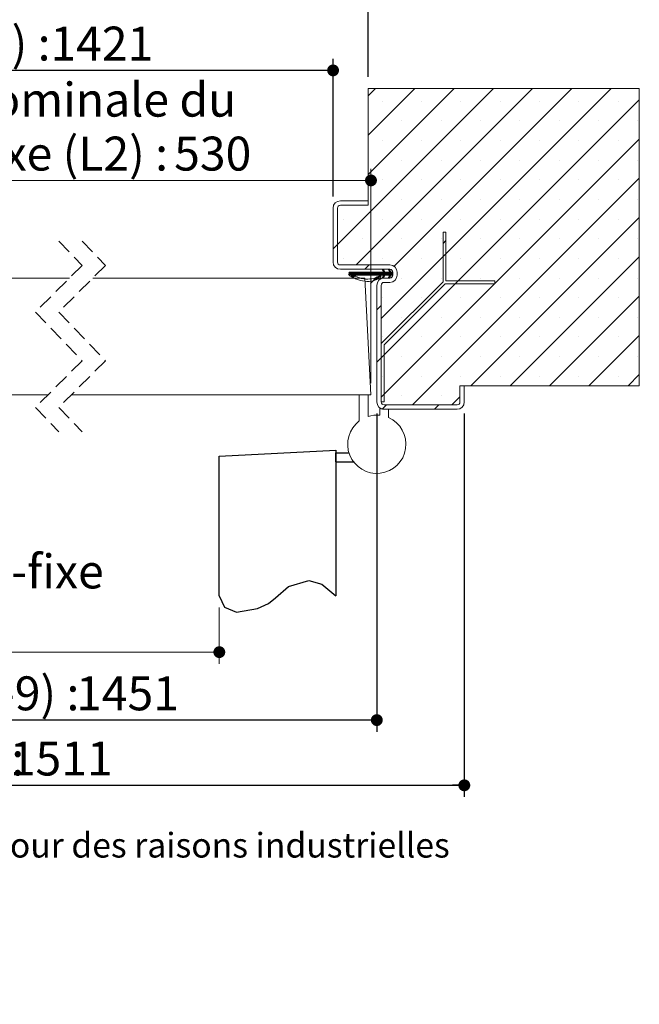
# Paper-space layout 'Feuille2' of a CAD drawing. Units: millimetres. Extents: x 11 to 842, y -39 to 1182.
# Drawn here: x 536 to 748, y -39 to 299 of the extents above; entities that cross this region are included whole.
import ezdxf

# ---------------------------------------------------------------- set-up
doc = ezdxf.new("R2010")
doc.units = ezdxf.units.MM
doc.linetypes.add('CENTERX2', pattern=[20.32, 12.7, -2.54, 2.54, -2.54])
doc.linetypes.add('HIDDEN', pattern=[1.905, 1.27, -0.635])
doc.layers.add('FORMAT', color=7, linetype='Continuous')
doc.styles.add('SLDTEXTSTYLE0', font='TXT', dxfattribs={"width": 0.75})
doc.dimstyles.new('SLDDIMSTYLE2', dxfattribs={"dimtxt": 11.641667, "dimasz": 4.064, "dimexe": 0, "dimexo": 0.0625, "dimgap": 2.910417, "dimtad": 1, "dimrnd": 1e-09, "dimzin": 12, "dimdsep": 46, "dimtxsty": 'SLDTEXTSTYLE0', "dimblk1": 'DOT', "dimblk2": 'DOT', "dimsah": 1, "dimcen": 0.09, "dimadec": 0, "dimazin": 3, "dimtfac": 1, "dimtofl": 0, "dimtmove": 0, "dimatfit": 3, "dimldrblk": 'DOT', "dimfxl": 0, "dimfrac": 2, "dimtolj": 1, "dimtzin": 12, "dimarcsym": 0})

# ---------------------------------------------------------------- blocks, each defined once
blk = doc.blocks.new('SW_BROKEN_VIEW_2')
at = {"color": 0, "linetype": 'CENTERX2', "ltscale": 4}
for p, q in [((378.45, -2.1), (418.45, 0)), ((418.45, 0), (418.45, -50)), ((378.45, -50), (378.45, -2.1)), ((418.45, -4), (418.45, -1)), ((418.45, -1), (422.91, -1)), ((418.45, -4), (424.45, -4))]:
    blk.add_line(p, q, dxfattribs=at)
at = {"color": 0, "linetype": 'Continuous', "ltscale": 4, "flags": 128}
blk.add_lwpolyline([(378.45, -50), (380.23, -53.83), (384.35, -55.58), (391.58, -54.36), (395.26, -52.65), (397.74, -50.67), (402.19, -46.84), (409.19, -44.68), (413.56, -46.05), (418.45, -50)], dxfattribs=at)
blk = doc.blocks.new('_DOT')
at = {"color": 0, "linetype": 'ByBlock', "lineweight": -2}
blk.add_line((-0.5, 0), (-1, 0), dxfattribs=at)
at = {"color": 0, "linetype": 'ByBlock', "const_width": 0.5}
blk.add_lwpolyline([(-0.25, 0, 1), (0.25, 0, 1)], format="xyb", close=True, dxfattribs=at)
blk = doc.blocks.new('_D_33')
at = {"color": 7, "linetype": 'Continuous', "lineweight": 0, "ltscale": 4}
for p, q in [((265.71, 97.07), (265.71, 77.76)), ((604.16, 97.07), (604.16, 77.76)), ((265.71, 81.76), (604.16, 81.76))]:
    blk.add_line(p, q, dxfattribs=at)
at = {"color": 7, "linetype": 'Continuous', "lineweight": 0, "ltscale": 4, "xscale": 4.064, "yscale": 4.064, "rotation": 180.0000000000004}
blk.add_blockref('_DOT', (265.71, 81.76, 0.1), dxfattribs=at)
at = {"color": 7, "linetype": 'Continuous', "lineweight": 0, "ltscale": 4, "xscale": 4.064, "yscale": 4.064}
blk.add_blockref('_DOT', (604.16, 81.76, 0.1), dxfattribs=at)
at = {"color": 7, "linetype": 'Continuous', "lineweight": 0, "ltscale": 4, "attachment_point": 1, "style": 'SLDTEXTSTYLE0'}
for s, insert, char_height in [('Passage libre journalier + semi-fixe', (307.94, 115.26), 11.6417), ('(L1+L2-117) :', (369.6, 96.77), 11.6417), ('1343', (465.86, 96.77), 11.642)]:
    blk.add_mtext(s, dxfattribs=dict(at, insert=insert, char_height=char_height))
blk = doc.blocks.new('_D_35')
at = {"layer": 'FORMAT', "ltscale": 4}
for p, q in [((226.71, 238.07), (226.71, 285.3)), ((643.16, 238.07), (643.16, 285.3)), ((643.16, 281.3), (226.71, 281.3))]:
    blk.add_line(p, q, dxfattribs=at)
at = {"layer": 'FORMAT', "ltscale": 4, "xscale": 4.064, "yscale": 4.064, "rotation": 180}
blk.add_blockref('_DOT', (226.71, 281.3, -504.9), dxfattribs=at)
at = {"layer": 'FORMAT', "ltscale": 4, "xscale": 4.064, "yscale": 4.064}
blk.add_blockref('_DOT', (643.16, 281.3, -504.9), dxfattribs=at)
at = {"layer": 'FORMAT', "ltscale": 4, "attachment_point": 1, "style": 'SLDTEXTSTYLE0'}
for s, insert, char_height in [('Passage libre huisserie (L1+L2-39) :', (289.21, 296.31), 11.6417), ('1421', (546.25, 296.31), 11.642)]:
    blk.add_mtext(s, dxfattribs=dict(at, insert=insert, char_height=char_height))
blk = doc.blocks.new('_D_36')
at = {"layer": 'FORMAT', "ltscale": 4}
for p, q in [((211.71, 163.57), (211.71, 54.45)), ((658.16, 163.57), (658.16, 54.45)), ((658.16, 58.45), (211.71, 58.45))]:
    blk.add_line(p, q, dxfattribs=at)
at = {"layer": 'FORMAT', "ltscale": 4, "xscale": 4.064, "yscale": 4.064, "rotation": 180.0000000000005}
blk.add_blockref('_DOT', (211.71, 58.45, -504.9), dxfattribs=at)
at = {"layer": 'FORMAT', "ltscale": 4, "xscale": 4.064, "yscale": 4.064}
blk.add_blockref('_DOT', (658.16, 58.45, -504.9), dxfattribs=at)
at = {"layer": 'FORMAT', "ltscale": 4, "attachment_point": 1, "style": 'SLDTEXTSTYLE0'}
for s, insert, char_height in [('Fond de feuillure huisserie (L1+L2-9) :', (280.41, 73.45), 11.6417), ('1451', (555.05, 73.45), 11.642)]:
    blk.add_mtext(s, dxfattribs=dict(at, insert=insert, char_height=char_height))
blk = doc.blocks.new('_D_37')
at = {"layer": 'FORMAT', "ltscale": 4}
for p, q in [((181.71, 163.57), (181.71, 32.08)), ((688.16, 163.57), (688.16, 32.08)), ((181.71, 36.08), (688.16, 36.08))]:
    blk.add_line(p, q, dxfattribs=at)
at = {"layer": 'FORMAT', "ltscale": 4, "xscale": 4.064, "yscale": 4.064, "rotation": 180.0000000000004}
blk.add_blockref('_DOT', (181.71, 36.08, -504.9), dxfattribs=at)
at = {"layer": 'FORMAT', "ltscale": 4, "xscale": 4.064, "yscale": 4.064}
blk.add_blockref('_DOT', (688.16, 36.08, -504.9), dxfattribs=at)
at = {"layer": 'FORMAT', "ltscale": 4, "attachment_point": 1, "style": 'SLDTEXTSTYLE0'}
for s, insert, char_height in [('Hors-tout huisserie (L1+L2+51) :', (303.12, 51.09), 11.6417), ('1511', (532.33, 51.09), 11.642)]:
    blk.add_mtext(s, dxfattribs=dict(at, insert=insert, char_height=char_height))
blk = doc.blocks.new('_D_39')
at = {"color": 7, "linetype": 'Continuous', "lineweight": 0, "ltscale": 4}
for p, q in [((447.91, 214.07), (447.91, 247.57)), ((656.16, 174.07), (656.16, 247.57)), ((447.91, 243.57), (656.16, 243.57))]:
    blk.add_line(p, q, dxfattribs=at)
at = {"color": 7, "linetype": 'Continuous', "lineweight": 0, "ltscale": 4, "xscale": 4.064, "yscale": 4.064, "rotation": 180.0000000000004}
blk.add_blockref('_DOT', (447.91, 243.57, -504.9), dxfattribs=at)
at = {"color": 7, "linetype": 'Continuous', "lineweight": 0, "ltscale": 4, "xscale": 4.064, "yscale": 4.064}
blk.add_blockref('_DOT', (656.16, 243.57, -504.9), dxfattribs=at)
at = {"color": 7, "linetype": 'Continuous', "lineweight": 0, "ltscale": 4, "attachment_point": 1, "style": 'SLDTEXTSTYLE0'}
for s, insert, char_height in [('Cote nominale du', (478.49, 277.08), 11.6417), ('semi-fixe (L2) :', (479.82, 258.58), 11.6417), ('530', (588.67, 258.58), 11.642)]:
    blk.add_mtext(s, dxfattribs=dict(at, insert=insert, char_height=char_height))
blk = doc.blocks.new('_D_40')
at = {"layer": 'FORMAT', "ltscale": 4}
for p, q in [((214.71, 279.07), (214.71, 308.01)), ((655.16, 279.07), (655.16, 308.01)), ((214.71, 304.01), (655.16, 304.01))]:
    blk.add_line(p, q, dxfattribs=at)
at = {"layer": 'FORMAT', "ltscale": 4, "xscale": 4.064, "yscale": 4.064, "rotation": 180.0000000000004}
blk.add_blockref('_DOT', (214.71, 304.01, -504.9), dxfattribs=at)
at = {"layer": 'FORMAT', "ltscale": 4, "xscale": 4.064, "yscale": 4.064}
blk.add_blockref('_DOT', (655.16, 304.01, -504.9), dxfattribs=at)
at = {"layer": 'FORMAT', "ltscale": 4, "attachment_point": 1, "style": 'SLDTEXTSTYLE0'}
for s, insert, char_height in [('Tableau (L1+L2-15) :', (341.23, 319.02), 11.6417), ('1445', (494.23, 319.02), 11.642)]:
    blk.add_mtext(s, dxfattribs=dict(at, insert=insert, char_height=char_height))
blk = doc.blocks.new('SW_HATCH_6')
at = {"color": 0, "linetype": 'Continuous', "lineweight": 0, "ltscale": 4}
for p, q in [((49.25, 63), (-4.21, 9.54)), ((62.72, 63), (2.22, 2.5)), ((8.84, 63), (6.29, 60.45)), ((22.31, 63), (6.29, 46.98)), ((35.78, 63), (6.29, 33.51)), ((89.66, 63), (10.79, -15.87)), ((76.19, 63), (15.23, 2.04)), ((99.29, 59.16), (10.79, -29.34)), ((11.19, 58.62), (11.19, 58.62)), ((24.66, 58.62), (24.66, 58.62)), ((38.13, 58.62), (38.13, 58.62)), ((51.6, 58.62), (51.6, 58.62)), ((65.07, 58.62), (65.07, 58.62)), ((78.54, 58.62), (78.54, 58.62)), ((92.01, 58.62), (92.01, 58.62)), ((17.92, 51.88), (17.92, 51.88)), ((31.4, 51.88), (31.4, 51.88)), ((44.87, 51.88), (44.87, 51.88)), ((58.34, 51.88), (58.34, 51.88)), ((71.81, 51.88), (71.81, 51.88)), ((85.28, 51.88), (85.28, 51.88)), ((98.75, 51.88), (98.75, 51.88)), ((99.29, 45.69), (10.79, -42.81)), ((11.19, 45.15), (11.19, 45.15)), ((24.66, 45.15), (24.66, 45.15)), ((38.13, 45.15), (38.13, 45.15)), ((51.6, 45.15), (51.6, 45.15)), ((65.07, 45.15), (65.07, 45.15)), ((78.54, 45.15), (78.54, 45.15)), ((92.01, 45.15), (92.01, 45.15)), ((17.92, 38.41), (17.92, 38.41)), ((31.4, 38.41), (31.4, 38.41)), ((44.87, 38.41), (44.87, 38.41)), ((58.34, 38.41), (58.34, 38.41)), ((71.81, 38.41), (71.81, 38.41)), ((85.28, 38.41), (85.28, 38.41)), ((98.75, 38.41), (98.75, 38.41)), ((11.19, 31.68), (11.19, 31.68)), ((99.29, 32.22), (21.57, -45.5)), ((24.66, 31.68), (24.66, 31.68)), ((38.13, 31.68), (38.13, 31.68)), ((51.6, 31.68), (51.6, 31.68)), ((65.07, 31.68), (65.07, 31.68)), ((78.54, 31.68), (78.54, 31.68)), ((92.01, 31.68), (92.01, 31.68)), ((17.92, 24.94), (17.92, 24.94)), ((31.4, 24.94), (31.4, 24.94)), ((44.87, 24.94), (44.87, 24.94)), ((58.34, 24.94), (58.34, 24.94)), ((71.81, 24.94), (71.81, 24.94)), ((85.28, 24.94), (85.28, 24.94)), ((98.75, 24.94), (98.75, 24.94)), ((-2.28, 18.21), (-2.28, 18.21)), ((11.19, 18.21), (11.19, 18.21)), ((24.66, 18.21), (24.66, 18.21)), ((38.13, 18.21), (38.13, 18.21)), ((99.29, 18.75), (41.54, -39)), ((51.6, 18.21), (51.6, 18.21)), ((65.07, 18.21), (65.07, 18.21)), ((78.54, 18.21), (78.54, 18.21)), ((92.01, 18.21), (92.01, 18.21)), ((4.45, 11.47), (4.45, 11.47)), ((17.92, 11.47), (17.92, 11.47)), ((31.4, 11.47), (31.4, 11.47)), ((33, 10.83), (32, 9.83)), ((44.87, 11.47), (44.87, 11.47)), ((58.34, 11.47), (58.34, 11.47)), ((71.81, 11.47), (71.81, 11.47)), ((85.28, 11.47), (85.28, 11.47)), ((98.75, 11.47), (98.75, 11.47)), ((-4.21, 9.54), (-5.71, 8.04)), ((-2.28, 4.74), (-2.28, 4.74)), ((11.19, 4.74), (11.19, 4.74)), ((24.66, 4.74), (24.66, 4.74)), ((38.13, 4.74), (38.13, 4.74)), ((51.6, 4.74), (51.6, 4.74)), ((99.29, 5.28), (55.01, -39)), ((65.07, 4.74), (65.07, 4.74)), ((78.54, 4.74), (78.54, 4.74)), ((92.01, 4.74), (92.01, 4.74)), ((0.56, 0), (-0.37, -0.93)), ((0, 0), (-0.25, -0.25)), ((0.28, 0), (-0.25, -0.53)), ((0.84, 0), (-0.19, -1.03)), ((1.12, 0), (-0.02, -1.14)), ((1.96, 0), (0.51, -1.46)), ((2.25, 0), (0.68, -1.56)), ((1.4, 0), (0.85, -0.55)), ((3.37, 0), (2.37, -1)), ((3.65, 0), (2.65, -1)), ((3.93, 0), (2.93, -1)), ((4.21, 0), (3.21, -1)), ((4.49, 0), (3.49, -1)), ((4.77, 0), (3.77, -1)), ((5.05, 0), (4.05, -1)), ((5.33, 0), (4.33, -1)), ((5.61, 0), (4.61, -1)), ((5.89, 0), (4.89, -1)), ((6.17, 0), (5.17, -1)), ((6.71, 2.5), (5.21, 1)), ((6.45, 0), (5.45, -1)), ((6.74, 0), (5.74, -1)), ((7.02, 0), (6.02, -1)), ((7.3, 0), (6.3, -1)), ((7.58, 0), (6.58, -1)), ((7.86, 0), (6.86, -1)), ((8.14, 0), (7.14, -1)), ((8.42, 0), (7.42, -1)), ((8.7, 0), (7.7, -1)), ((8.98, 0), (7.98, -1)), ((9.26, 0), (8.26, -1)), ((9.54, 0), (8.54, -1)), ((9.82, 0), (8.82, -1)), ((10.1, 0), (9.1, -1)), ((10.38, 0), (9.38, -1)), ((10.66, 0), (9.66, -1)), ((10.94, 0), (9.94, -1)), ((11.23, 0), (10.23, -1)), ((11.51, 0), (10.51, -1)), ((12.07, 0), (11.07, -1)), ((11.25, 0.86), (11.2, 0.82)), ((11.57, 0.91), (11.29, 0.63)), ((12.91, 0), (11.3, -1.61)), ((12.35, 0), (11.35, -1)), ((11.67, 0.72), (11.38, 0.44)), ((11.76, 0.53), (11.47, 0.25)), ((11.85, 0.34), (11.56, 0.06)), ((12.63, 0), (11.56, -1.07)), ((13.19, 0), (12.19, -1)), ((13.47, 0), (12.47, -1)), ((14.01, 0.25), (12.75, -1)), ((14.1, 0.07), (13.03, -1)), ((14.31, 0), (13.31, -1)), ((13.61, 0.98), (13.36, 0.73)), ((13.73, 0.82), (13.45, 0.54)), ((13.82, 0.63), (13.54, 0.35)), ((14.59, 0), (13.59, -1)), ((13.91, 0.44), (13.63, 0.16)), ((9.31, -1.63), (7.08, -3.86)), ((9.74, -1.48), (8.43, -2.79)), ((10, -1.5), (8.87, -2.64)), ((11.85, -1.34), (11.3, -1.89)), ((11.59, -1.88), (11.49, -1.98)), ((14.1, -1.05), (13.31, -1.84)), ((13.85, -1.59), (13.5, -1.93)), ((14.79, -0.08), (13.55, -1.32)), ((14.79, -0.37), (14.15, -1)), ((14.79, -0.65), (14.43, -1)), ((14.79, -0.93), (14.72, -1)), ((17.92, -2), (17.92, -2)), ((31.4, -2), (31.4, -2)), ((37.14, -2.99), (36.14, -3.99)), ((44.87, -2), (44.87, -2)), ((58.34, -2), (58.34, -2)), ((71.81, -2), (71.81, -2)), ((85.28, -2), (85.28, -2)), ((98.75, -2), (98.75, -2)), ((11.19, -8.74), (11.19, -8.74)), ((24.66, -8.74), (24.66, -8.74)), ((38.13, -8.74), (38.13, -8.74)), ((51.6, -8.74), (51.6, -8.74)), ((65.07, -8.74), (65.07, -8.74)), ((99.29, -8.19), (68.48, -39)), ((78.54, -8.74), (78.54, -8.74)), ((92.01, -8.74), (92.01, -8.74)), ((10.79, -11.38), (9.29, -12.88)), ((17.92, -15.47), (17.92, -15.47)), ((31.4, -15.47), (31.4, -15.47)), ((44.87, -15.47), (44.87, -15.47)), ((58.34, -15.47), (58.34, -15.47)), ((71.81, -15.47), (71.81, -15.47)), ((85.28, -15.47), (85.28, -15.47)), ((98.75, -15.47), (98.75, -15.47)), ((11.19, -22.21), (11.19, -22.21)), ((24.66, -22.21), (24.66, -22.21)), ((38.13, -22.21), (38.13, -22.21)), ((51.6, -22.21), (51.6, -22.21)), ((65.07, -22.21), (65.07, -22.21)), ((78.54, -22.21), (78.54, -22.21)), ((99.29, -21.66), (81.95, -39)), ((92.01, -22.21), (92.01, -22.21)), ((10.79, -29.34), (9.29, -30.84)), ((11.79, -28.34), (10.79, -29.34)), ((17.92, -28.94), (17.92, -28.94)), ((31.4, -28.94), (31.4, -28.94)), ((44.87, -28.94), (44.87, -28.94)), ((58.34, -28.94), (58.34, -28.94)), ((71.81, -28.94), (71.81, -28.94)), ((85.28, -28.94), (85.28, -28.94)), ((98.75, -28.94), (98.75, -28.94)), ((11.19, -35.68), (11.19, -35.68)), ((24.66, -35.68), (24.66, -35.68)), ((38.13, -35.68), (38.13, -35.68)), ((51.6, -35.68), (51.6, -35.68)), ((65.07, -35.68), (65.07, -35.68)), ((78.54, -35.68), (78.54, -35.68)), ((92.01, -35.68), (92.01, -35.68)), ((99.29, -35.13), (95.42, -39)), ((17.92, -42.41), (17.92, -42.41)), ((31.4, -42.41), (31.4, -42.41)), ((37.79, -42.75), (35.04, -45.5)), ((12.59, -45.5), (11.17, -46.92)), ((30.55, -45.5), (29.05, -47))]:
    blk.add_line(p, q, dxfattribs=at)
at = {"color": 0, "linetype": 'Continuous', "lineweight": 0, "ltscale": 4, "flags": 128}
for points in [[(1.68, 0), (0.87, -0.81), (0.33, -1.35)], [(2.53, 0), (1.53, -1), (0.86, -1.67)], [(2.81, 0), (1.81, -1), (1.04, -1.77)], [(3.09, 0), (2.09, -1), (1.23, -1.86)], [(11.94, 0.15), (10.79, -1), (9.6, -2.19)]]:
    blk.add_lwpolyline(points, dxfattribs=at)

psp = doc.layouts.new('Feuille2')

# ---------------------------------------------------------------- linework, layer by layer
at = {"color": 7, "linetype": 'Continuous', "lineweight": 15, "ltscale": 4}
for p, q in [((748.1589, 275.069), (655.1589, 275.069)), ((655.1589, 275.069), (655.1589, 235.069)), ((748.1589, 173.069), (748.1589, 275.069)), ((655.1589, 236.569), (645.6589, 236.569)), ((655.1589, 235.069), (655.1589, 236.569)), ((643.1589, 234.069), (643.1589, 215.569)), ((644.6589, 234.069), (644.6589, 215.569)), ((655.1589, 235.069), (645.6589, 235.069)), ((681.8721, 225.7822), (680.8721, 225.7822)), ((680.8721, 225.7822), (680.8721, 208.7822)), ((681.8721, 209.0751), (681.8721, 225.7822)), ((645.6589, 214.569), (662.6589, 214.569)), ((645.6589, 213.069), (662.6589, 213.069)), ((660.06, 212.9048), (660.402, 213.069)), ((660.461, 212.069), (660.06, 212.9048)), ((660.402, 213.069), (660.8818, 212.069)), ((662.1762, 212.9048), (662.5182, 213.069)), ((662.5772, 212.069), (662.1762, 212.9048)), ((662.5182, 213.069), (662.998, 212.069)), ((552.7686, 210.069), (447.9057, 210.069)), ((654.0626, 210.069), (560.7686, 210.069)), ((648.6227, 212.069), (660.461, 212.069)), ((648.6227, 211.069), (648.6227, 212.069)), ((660.461, 211.069), (650.1222, 211.069)), ((656.1589, 170.069), (654.0626, 210.069)), ((660.06, 210.2331), (660.461, 211.069)), ((660.402, 210.069), (660.06, 210.2331)), ((660.8818, 211.069), (660.402, 210.069)), ((662.6589, 210.069), (660.6589, 210.069)), ((660.8818, 212.069), (662.5772, 212.069)), ((662.5772, 211.069), (660.8818, 211.069)), ((662.1762, 210.2331), (662.5772, 211.069)), ((662.5182, 210.069), (662.1762, 210.2331)), ((662.998, 211.069), (662.5182, 210.069)), ((662.998, 212.069), (663.6589, 212.069)), ((663.6589, 211.069), (662.998, 211.069)), ((663.6589, 212.069), (663.6589, 211.069)), ((665.1589, 212.069), (665.1589, 211.069)), ((658.1589, 207.569), (658.1589, 167.569)), ((680.8721, 208.7822), (659.6589, 187.569)), ((659.6589, 207.569), (659.6589, 167.569)), ((662.6589, 208.569), (660.6589, 208.569)), ((660.6589, 187.1548), (681.5792, 208.0751)), ((681.5792, 208.0751), (698.5792, 208.0751)), ((698.5792, 209.0751), (681.8721, 209.0751)), ((698.5792, 208.0751), (698.5792, 209.0751)), ((659.6589, 187.569), (659.6589, 167.569)), ((660.6589, 167.569), (660.6589, 187.1548)), ((686.6589, 167.569), (686.6589, 173.069)), ((686.6589, 173.069), (748.1589, 173.069)), ((688.1589, 173.069), (686.6589, 173.069)), ((688.1589, 167.569), (688.1589, 173.069)), ((545.4686, 170.069), (462.9057, 170.069)), ((656.1589, 170.069), (553.4686, 170.069)), ((652.1589, 170.069), (655.1589, 170.069)), ((652.1589, 161.069), (652.1589, 170.069)), ((655.1589, 170.069), (655.1589, 162.6084)), ((659.1588, 163.0189), (659.1588, 165.569)), ((659.6589, 167.569), (660.6589, 167.569)), ((660.6589, 166.569), (685.6589, 166.569)), ((660.6589, 165.069), (685.6589, 165.069)), ((660.6589, 165.069), (662.1589, 165.069)), ((662.1589, 165.069), (662.1589, 162.2341))]:
    psp.add_line(p, q, dxfattribs=at)
at = {"color": 7, "linetype": 'HIDDEN', "lineweight": 0, "ltscale": 4}
for p, q in [((549.1186, 222.769), (557.1186, 214.419)), ((557.1186, 222.769), (565.1186, 214.419)), ((557.1186, 214.419), (541.1186, 198.419)), ((565.1186, 214.419), (549.1186, 198.419)), ((541.1186, 198.419), (557.1186, 181.719)), ((549.1186, 198.419), (565.1186, 181.719)), ((557.1186, 181.719), (541.1186, 165.719)), ((565.1186, 181.719), (549.1186, 165.719)), ((541.1186, 165.719), (549.1186, 157.369)), ((549.1186, 165.719), (557.1186, 157.369))]:
    psp.add_line(p, q, dxfattribs=at)
at = {"color": 7, "linetype": 'Continuous', "lineweight": 15, "ltscale": 16}
for centre, radius, start, end in [((645.6589, 234.069), 2.5, 90.000547, 179.999539), ((645.6589, 234.069), 1, 90.000793, 179.999848), ((645.6589, 215.569), 2.5, 180.000431, 269.999526), ((645.6589, 215.569), 1, 180.00041, 269.998843), ((662.6589, 212.069), 2.5, 0.000358, 89.999599), ((662.6589, 212.069), 1, 0.00041, 89.998843), ((660.6589, 207.569), 2.5, 90.000401, 179.999642), ((662.6589, 211.069), 2.5, 270.000401, 359.999642), ((662.6589, 211.069), 1, 270.001157, 359.99959), ((660.6589, 207.569), 1, 90.001157, 179.99959), ((660.6589, 167.569), 2.5, 180.000431, 269.999526), ((660.6589, 167.5692), 2.5002, 233.131918, 269.998355), ((660.6589, 167.569), 1, 180.000334, 269.999025), ((685.6589, 167.569), 1, 270.000975, 359.999666), ((685.6589, 167.569), 2.5, 270.000474, 359.999569), ((658.1589, 153.069), 10, 126.869865, 66.421848), ((658.1588, 153.0694), 9.9996, 84.260601, 107.457979)]:
    psp.add_arc(centre, radius, start, end, dxfattribs=at)
at = {"color": 7, "linetype": 'Continuous', "lineweight": 15, "ltscale": 4}
psp.add_open_spline([(650.1222, 211.069), (650.6986, 210.7784), (651.8497, 210.1979), (653.9898, 209.6384), (656.3475, 209.6971), (658.085, 210.27), (658.8944, 210.7359), (659.0888, 210.8108), (659.2237, 210.806), (659.349, 210.7592), (659.4518, 210.6729), (659.5202, 210.5576), (659.5467, 210.4261), (659.5279, 210.2936), (659.4673, 210.1731), (659.2667, 209.9994), (658.4133, 209.6489), (656.7056, 208.9434), (653.9865, 208.8002), (651.5929, 209.456), (649.8351, 210.2994), (649.0183, 210.8179), (648.6227, 211.069)], degree=3, knots=[0, 0, 0, 0, 0.08864227, 0.17703893, 0.30145523, 0.40785189, 0.42409267, 0.43012877, 0.43616304, 0.44219765, 0.44823231, 0.45426663, 0.46030095, 0.46633552, 0.47236983, 0.47840325, 0.50235194, 0.598057, 0.73237532, 0.86698328, 0.93558036, 1, 1, 1, 1], dxfattribs=at)

# ---------------------------------------------------------------- block references
at = {"color": 7, "linetype": 'Continuous', "lineweight": 0}
psp.add_blockref('SW_HATCH_6', (648.8699, 212.069), dxfattribs=at)
at = {"color": 7, "linetype": 'Continuous', "ltscale": 4}
psp.add_blockref('SW_BROKEN_VIEW_2', (225.706, 151.069), dxfattribs=at)

# ---------------------------------------------------------------- texts
at = {"color": 7, "linetype": 'Continuous', "lineweight": 0, "ltscale": 4, "insert": (169.1983, 19.7708), "char_height": 8.466667, "attachment_point": 1, "style": 'SLDTEXTSTYLE0'}
psp.add_mtext('Plan non contractuel, Keyor se réserve le droit de modifier ce plan pour des raisons industrielles', dxfattribs=at)

# ---------------------------------------------------------------- dimensions: what is measured, and where the dimension line sits
at = {"color": 7, "linetype": 'Continuous', "lineweight": 0, "ltscale": 4}
for base, p1, p2, text, picture, middle in [((656.1589, 243.5716), (447.9057, 210.069), (656.1589, 170.069), 'Cote nominale du\\Psemi-fixe (L2) : 530', '_D_39', (547.1476, 243.5716)), ((604.1589, 81.7599), (265.706, 101.069), (604.1589, 101.069), 'Passage libre journalier + semi-fixe\\P(L1+L2-117) : 1343', '_D_33', (434.9324, 81.7599))]:
    dim = psp.add_linear_dim(base=base, p1=p1, p2=p2, angle=0, text=text, dimstyle='SLDDIMSTYLE2', dxfattribs=at)
    dim.commit()
    dim.dimension.update_dxf_attribs({"geometry": picture, "text_midpoint": middle, "dimtype": 160})
at = {"layer": 'FORMAT', "ltscale": 4}
for base, p1, p2, text, picture, middle in [((655.1589, 304.0085), (214.706, 275.069), (655.1589, 275.069), 'Tableau (L1+L2-15) : 1445', '_D_40', (434.9324, 304.0085)), ((226.706, 281.3008), (643.1589, 234.069), (226.706, 234.069), 'Passage libre huisserie (L1+L2-39) : 1421', '_D_35', (434.9324, 281.3008))]:
    dim = psp.add_linear_dim(base=base, p1=p1, p2=p2, text=text, dimstyle='SLDDIMSTYLE2', dxfattribs=at)
    dim.commit()
    dim.dimension.update_dxf_attribs({"geometry": picture, "text_midpoint": middle, "dimtype": 160})
for base, p1, p2, text, picture, middle in [((688.1589, 36.0836), (181.706, 167.569), (688.1589, 167.569), 'Hors-tout huisserie (L1+L2+51) : 1511', '_D_37', (434.9324, 36.0836)), ((211.706, 58.4472), (658.1589, 167.569), (211.706, 167.569), 'Fond de feuillure huisserie (L1+L2-9) : 1451', '_D_36', (434.9324, 58.4472))]:
    dim = psp.add_linear_dim(base=base, p1=p1, p2=p2, angle=0, text=text, dimstyle='SLDDIMSTYLE2', dxfattribs=at)
    dim.commit()
    dim.dimension.update_dxf_attribs({"geometry": picture, "text_midpoint": middle, "dimtype": 160})

doc.saveas('drawing.dxf')
